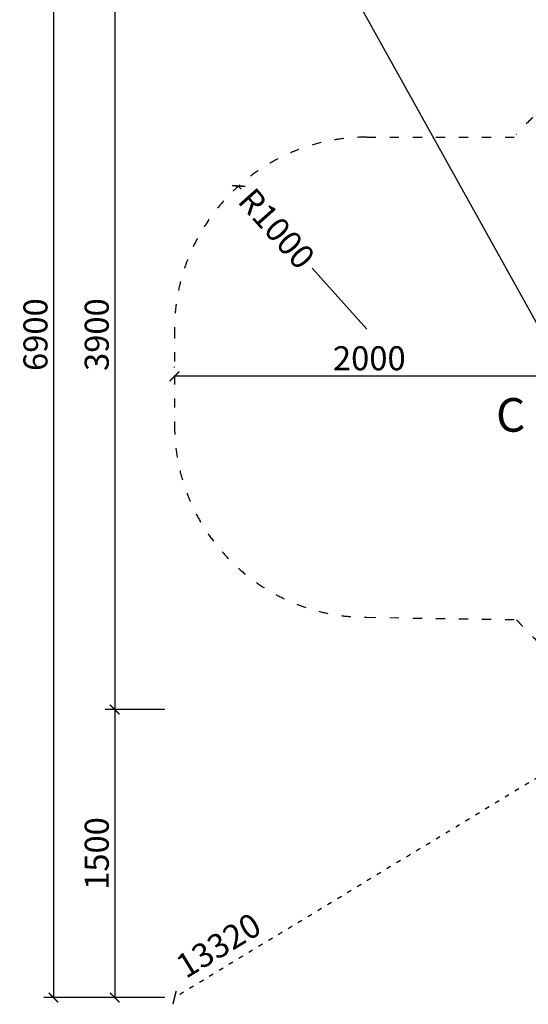
# Model space of a CAD drawing. Units: millimetres. Extents: x 240 to 50386, y -13321 to 45164.
# Drawn here: x 6728 to 9375, y -1073 to 4054 of the extents above; entities that cross this region are included whole.
import ezdxf

# ---------------------------------------------------------------- set-up
doc = ezdxf.new("R2010")
doc.units = ezdxf.units.MM
doc.linetypes.add('ACAD_ISO03W100', pattern=[30, 12, -18])
doc.layers.add('KOTY', color=7, linetype='Continuous', lineweight=13)
doc.layers.add('KÓTY', color=7, linetype='Continuous')
doc.layers.add('PADOVA_ZONA', color=1, linetype='ACAD_ISO03W100')
doc.styles.add('arial', font='arial.ttf')
doc.styles.get("Standard").update_dxf_attribs({"font": 'isocpeur.ttf'})
doc.dimstyles.new('KOTY_50', dxfattribs={"dimtxt": 125, "dimasz": 50, "dimexe": 50, "dimexo": 50, "dimgap": 30, "dimtad": 1, "dimdec": 0, "dimrnd": 10, "dimdsep": 46, "dimtxsty": 'arial', "dimblk": 'ARCHTICK', "dimcen": -1.5, "dimclrt": 2, "dimadec": 0, "dimazin": 0, "dimtfac": 0.63, "dimtdec": 0, "dimtix": 1, "dimtmove": 2, "dimatfit": 3, "dimldrblk": 'KOTA', "dimfxl": 400, "dimtfill": 1, "dimtolj": 1, "dimtzin": 0, "dimarcsym": 0})

# ---------------------------------------------------------------- blocks, each defined once
blk = doc.blocks.new('_ArchTick')
at = {"color": 0, "linetype": 'ByBlock', "const_width": 0.15}
blk.add_lwpolyline([(-0.5, -0.5), (0.5, 0.5)], dxfattribs=at)
blk = doc.blocks.new('*D46')
at = {"layer": 'Defpoints', "color": 0, "transparency": 16777216}
for p in [(7534.3, 4366.4), (7223.2, 462.7), (7534.3, 462.7)]:
    blk.add_point(p, dxfattribs=at)
at = {"layer": 'KOTY', "color": 0, "lineweight": -2, "transparency": 16777216}
for p, q in [((7484.3, 4366.4), (7173.2, 4366.4)), ((7223.2, 4366.4), (7223.2, 462.7)), ((7484.3, 462.7), (7173.2, 462.7))]:
    blk.add_line(p, q, dxfattribs=at)
at = {"layer": 'KOTY', "color": 0, "lineweight": -2, "transparency": 16777216, "xscale": 50, "yscale": 50, "zscale": 50}
for p, rotation in [((7223.2, 4366.4), 90), ((7223.2, 462.7), 270)]:
    blk.add_blockref('_ArchTick', p, dxfattribs=dict(at, rotation=rotation))
at = {"layer": 'KOTY', "color": 2, "transparency": 16777216, "insert": (7129.4, 2414.5), "char_height": 125, "attachment_point": 5, "rotation": 90, "style": 'arial', "bg_fill": 3, "box_fill_scale": 1.1, "bg_fill_color": 256, "bg_fill_true_color": 13158600, "bg_fill_transparency": 0}
blk.add_mtext('\\A1;3900', dxfattribs=at)
blk = doc.blocks.new('KOTA')
for p, q in [((-75, -75), (75, 75)), ((0, 75), (0, -75)), ((-75, 0), (75, 0))]:
    blk.add_line(p, q)
blk = doc.blocks.new('*D47')
at = {"layer": 'Defpoints', "color": 0, "transparency": 16777216}
for p in [(7534.3, 462.7), (7223.2, -1037.3), (7534.3, -1037.3)]:
    blk.add_point(p, dxfattribs=at)
at = {"layer": 'KOTY', "color": 0, "lineweight": -2, "transparency": 16777216}
for p, q in [((7484.3, 462.7), (7173.2, 462.7)), ((7223.2, 462.7), (7223.2, -1037.3)), ((7484.3, -1037.3), (7173.2, -1037.3))]:
    blk.add_line(p, q, dxfattribs=at)
at = {"layer": 'KOTY', "color": 0, "lineweight": -2, "transparency": 16777216, "xscale": 50, "yscale": 50, "zscale": 50}
for p, rotation in [((7223.2, 462.7), 90), ((7223.2, -1037.3), 270)]:
    blk.add_blockref('_ArchTick', p, dxfattribs=dict(at, rotation=rotation))
at = {"layer": 'KOTY', "color": 2, "transparency": 16777216, "insert": (7129.4, -287.3), "char_height": 125, "attachment_point": 5, "rotation": 90, "style": 'arial', "bg_fill": 3, "box_fill_scale": 1.1, "bg_fill_color": 256, "bg_fill_true_color": 13158600, "bg_fill_transparency": 0}
blk.add_mtext('\\A1;1500', dxfattribs=at)
blk = doc.blocks.new('*D48')
at = {"layer": 'Defpoints', "color": 0, "transparency": 16777216}
for p in [(7534.3, 5866.3), (6904.3, -1037.3), (7534.3, -1037.3)]:
    blk.add_point(p, dxfattribs=at)
at = {"layer": 'KOTY', "color": 0, "lineweight": -2, "transparency": 16777216}
for p, q in [((7484.3, 5866.3), (6854.3, 5866.3)), ((6904.3, 5866.3), (6904.3, -1037.3)), ((7484.3, -1037.3), (6854.3, -1037.3))]:
    blk.add_line(p, q, dxfattribs=at)
at = {"layer": 'KOTY', "color": 0, "lineweight": -2, "transparency": 16777216, "xscale": 50, "yscale": 50, "zscale": 50}
for p, rotation in [((6904.3, 5866.3), 90), ((6904.3, -1037.3), 270)]:
    blk.add_blockref('_ArchTick', p, dxfattribs=dict(at, rotation=rotation))
at = {"layer": 'KOTY', "color": 2, "transparency": 16777216, "insert": (6810.5, 2414.5), "char_height": 125, "attachment_point": 5, "rotation": 90, "style": 'arial', "bg_fill": 3, "box_fill_scale": 1.1, "bg_fill_color": 256, "bg_fill_true_color": 13158600, "bg_fill_transparency": 0}
blk.add_mtext('\\A1;6900', dxfattribs=at)
blk = doc.blocks.new('*D50')
at = {"layer": 'Defpoints', "color": 0, "transparency": 16777216}
for p in [(7534.3, 5866.3), (7534.3, 5866.3), (9574.8, 2192.7)]:
    blk.add_point(p, dxfattribs=at)
at = {"layer": 'KÓTY', "color": 0, "lineweight": -2, "transparency": 16777216}
blk.add_line((9574.8, 2192.7), (7534.3, 5866.3), dxfattribs=at)
at = {"layer": 'KÓTY', "color": 0, "lineweight": -2, "transparency": 16777216, "xscale": 50, "yscale": 50, "zscale": 50}
for p, rotation in [((7534.3, 5866.3), 119.0498914285026), ((9574.8, 2192.7), 299.0498914285026)]:
    blk.add_blockref('_ArchTick', p, dxfattribs=dict(at, rotation=rotation))
at = {"layer": 'KÓTY', "color": 2, "transparency": 16777216, "insert": (7821.5, 5556.1), "char_height": 125, "attachment_point": 5, "rotation": 299.0499, "style": 'arial', "bg_fill": 3, "box_fill_scale": 1.1, "bg_fill_color": 256, "bg_fill_true_color": 13158600, "bg_fill_transparency": 0}
blk.add_mtext('\\A1;4200', dxfattribs=at)
blk = doc.blocks.new('*D52')
at = {"layer": 'Defpoints', "color": 0, "transparency": 16777216}
for p in [(7534.3, 5866.3), (17387.4, 2889.7), (17387.4, 2889.7)]:
    blk.add_point(p, dxfattribs=at)
at = {"layer": 'KÓTY', "color": 0, "lineweight": -2, "transparency": 16777216}
blk.add_line((7534.3, 5866.3), (17387.4, 2889.7), dxfattribs=at)
at = {"layer": 'KÓTY', "color": 0, "lineweight": -2, "transparency": 16777216, "xscale": 50, "yscale": 50, "zscale": 50}
for p, rotation in [((7534.3, 5866.3), 163.1902202896202), ((17387.4, 2889.7), 343.1902202896202)]:
    blk.add_blockref('_ArchTick', p, dxfattribs=dict(at, rotation=rotation))
at = {"layer": 'KÓTY', "color": 2, "transparency": 16777216, "insert": (8361.8, 5723.3), "char_height": 125, "attachment_point": 5, "rotation": 343.1902, "style": 'arial', "bg_fill": 3, "box_fill_scale": 1.1, "bg_fill_color": 256, "bg_fill_true_color": 13158600, "bg_fill_transparency": 0}
blk.add_mtext('\\A1;10290', dxfattribs=at)
blk = doc.blocks.new('*D74')
at = {"layer": 'Defpoints', "color": 0, "transparency": 16777216}
for p in [(7534.3, 5866.3), (13970.8, 3274.7), (13970.8, 3274.7)]:
    blk.add_point(p, dxfattribs=at)
at = {"layer": 'KÓTY', "color": 0, "lineweight": -2, "transparency": 16777216}
blk.add_line((7534.3, 5866.3), (13970.8, 3274.7), dxfattribs=at)
at = {"layer": 'KÓTY', "color": 0, "lineweight": -2, "transparency": 16777216, "xscale": 50, "yscale": 50, "zscale": 50, "rotation": 158.0681640794021}
blk.add_blockref('_ArchTick', (7534.3, 5866.3), dxfattribs=at)
at = {"layer": 'KÓTY', "color": 2, "transparency": 16777216, "insert": (13742.5, 3475.8), "char_height": 125, "attachment_point": 5, "rotation": 338.0682, "style": 'arial', "bg_fill": 3, "box_fill_scale": 1.1, "bg_fill_color": 256, "bg_fill_true_color": 13158600, "bg_fill_transparency": 0}
blk.add_mtext('\\A1;6940', dxfattribs=at)
at = {"layer": 'KÓTY', "color": 0, "lineweight": -2, "transparency": 16777216, "xscale": 50, "yscale": 50, "zscale": 50, "rotation": 338.068164079402}
blk.add_blockref('_ArchTick', (13970.8, 3274.7), dxfattribs=at)
blk = doc.blocks.new('*D88')
at = {"layer": 'Defpoints', "color": 0, "transparency": 16777216}
blk.add_point((8534.3, 2442.7), dxfattribs=at)
at = {"layer": 'KÓTY', "color": 0, "lineweight": -2, "transparency": 16777216}
for p, q in [((7867.9, 3188.3), (7881.8, 3172.7)), ((8534.3, 2442.7), (8250, 2760.8))]:
    blk.add_line(p, q, dxfattribs=at)
at = {"layer": 'KÓTY', "color": 2, "transparency": 16777216, "insert": (8065.9, 2966.8), "char_height": 125, "attachment_point": 5, "rotation": 311.7897, "style": 'arial', "bg_fill": 3, "box_fill_scale": 1.1, "bg_fill_color": 256, "bg_fill_true_color": 13158600, "bg_fill_transparency": 0}
blk.add_mtext('\\A1;R1000', dxfattribs=at)
at = {"layer": 'Defpoints', "color": 0, "transparency": 16777216}
blk.add_point((7867.9, 3188.3), dxfattribs=at)
at = {"layer": 'KÓTY', "color": 0, "lineweight": -2, "transparency": 16777216, "xscale": 50, "yscale": 50, "zscale": 50, "rotation": 131.7897434663829}
blk.add_blockref('_ArchTick', (7867.9, 3188.3), dxfattribs=at)
blk = doc.blocks.new('*D94')
at = {"layer": 'Defpoints', "color": 0, "transparency": 16777216}
for p in [(7534.3, 2197.5), (7534.3, 2192.7), (9561.3, 2192.7)]:
    blk.add_point(p, dxfattribs=at)
at = {"layer": 'KÓTY', "color": 0, "lineweight": -2, "transparency": 16777216}
for p, q in [((7534.3, 2242.7), (7534.3, 2247.5)), ((9561.3, 2242.7), (9561.3, 2247.5)), ((9561.3, 2197.5), (7534.3, 2197.5))]:
    blk.add_line(p, q, dxfattribs=at)
at = {"layer": 'KÓTY', "color": 0, "lineweight": -2, "transparency": 16777216, "xscale": 50, "yscale": 50, "zscale": 50, "rotation": 180}
blk.add_blockref('_ArchTick', (7534.3, 2197.5), dxfattribs=at)
at = {"layer": 'KÓTY', "color": 0, "lineweight": -2, "transparency": 16777216, "xscale": 50, "yscale": 50, "zscale": 50}
blk.add_blockref('_ArchTick', (9561.3, 2197.5), dxfattribs=at)
at = {"layer": 'KÓTY', "color": 2, "transparency": 16777216, "insert": (8547.8, 2291.4), "char_height": 125, "attachment_point": 5, "style": 'arial', "bg_fill": 3, "box_fill_scale": 1.1, "bg_fill_color": 256, "bg_fill_true_color": 13158600, "bg_fill_transparency": 0}
blk.add_mtext('\\A1;2000', dxfattribs=at)
blk = doc.blocks.new('*D162')
at = {"layer": 'Defpoints', "color": 0, "linetype": 'ACAD_ISO03W100', "ltscale": 2, "transparency": 16777216}
for p in [(18920.1, 5866.3), (7534.3, -1037.3), (7534.3, -1037.3)]:
    blk.add_point(p, dxfattribs=at)
at = {"layer": 'KÓTY', "color": 0, "linetype": 'ACAD_ISO03W100', "lineweight": -2, "ltscale": 2, "transparency": 16777216}
blk.add_line((18920.1, 5866.3), (7534.3, -1037.3), dxfattribs=at)
at = {"layer": 'KÓTY', "color": 0, "linetype": 'ACAD_ISO03W100', "lineweight": -2, "ltscale": 2, "transparency": 16777216, "xscale": 50, "yscale": 50, "zscale": 50}
for p, rotation in [((18920.1, 5866.3), 31.2298487122932), ((7534.3, -1037.3), 211.2298487122931)]:
    blk.add_blockref('_ArchTick', p, dxfattribs=dict(at, rotation=rotation))
at = {"layer": 'KÓTY', "color": 2, "linetype": 'ACAD_ISO03W100', "ltscale": 2, "transparency": 16777216, "insert": (7762.9, -765.4), "char_height": 125, "attachment_point": 5, "rotation": 31.2298, "style": 'arial', "bg_fill": 3, "box_fill_scale": 1.1, "bg_fill_color": 256, "bg_fill_true_color": 13158600, "bg_fill_transparency": 0}
blk.add_mtext('\\A1;13320', dxfattribs=at)

msp = doc.modelspace()

# ---------------------------------------------------------------- dimensions: what is measured, and where the dimension line sits
at = {"layer": 'KÓTY', "linetype": 'ACAD_ISO03W100', "ltscale": 2}
dim = msp.add_linear_dim(base=(7534.25, -1037.274), p1=(18920.078, 5866.338), p2=(7534.25, -1037.274), angle=211.229849, dimstyle='KOTY_50', dxfattribs=at)
dim.commit()
dim.dimension.update_dxf_attribs({"geometry": '*D162', "text_midpoint": (7762.911, -765.399), "dimtype": 161})

# ---------------------------------------------------------------- next in the draw order: linework, layer by layer
at = {"layer": 'PADOVA_ZONA', "color": 100, "linetype": 'ACAD_ISO03W100', "ltscale": 4}
for p, q in [((7534.25, 2442.726), (7534.25, 1942.726)), ((8534.25, 942.726), (9314.216, 930.226))]:
    msp.add_line(p, q, dxfattribs=at)
for centre, radius, start, end in [((10441.554, 2467.726), 1500, 97.402003, 138.725544), ((8534.25, 2442.726), 1000, 90, 180), ((8534.25, 1942.726), 1000, 180, 270), ((10443.306, 1917.726), 1500, 221.172887, 262.597997)]:
    msp.add_arc(centre, radius, start, end, dxfattribs=at)

# ---------------------------------------------------------------- next in the draw order: texts
at = {"layer": 'KÓTY', "insert": (9207.387, 2084.2), "char_height": 175, "attachment_point": 1, "rotation": 359.914865}
msp.add_mtext_dynamic_manual_height_columns('{\\fArial|b0|i0|c238|p34;C}', width=1885.21941, gutter_width=12.5, heights=[789.313], dxfattribs=at)

# ---------------------------------------------------------------- next in the draw order: dimensions: what is measured, and where the dimension line sits
at = {"layer": 'KOTY'}
dim = msp.add_linear_dim(base=(7223.248, 462.726), p1=(7534.25, 4366.351), p2=(7534.25, 462.726), angle=90, dimstyle='KOTY_50', dxfattribs=at)
dim.commit()
dim.dimension.update_dxf_attribs({"geometry": '*D46', "text_midpoint": (7129.384, 2414.539)})

# ---------------------------------------------------------------- next in the draw order: dimensions: what is measured, and where the dimension line sits
dim = msp.add_linear_dim(base=(7223.248, -1037.274), p1=(7534.25, 462.726), p2=(7534.25, -1037.274), angle=90, dimstyle='KOTY_50', dxfattribs=at)
dim.commit()
dim.dimension.update_dxf_attribs({"geometry": '*D47', "text_midpoint": (7129.427, -287.274)})

# ---------------------------------------------------------------- next in the draw order: dimensions: what is measured, and where the dimension line sits
dim = msp.add_linear_dim(base=(6904.337, -1037.274), p1=(7534.25, 5866.338), p2=(7534.25, -1037.274), angle=90, dimstyle='KOTY_50', dxfattribs=at)
dim.commit()
dim.dimension.update_dxf_attribs({"geometry": '*D48', "text_midpoint": (6810.515, 2414.532)})

# ---------------------------------------------------------------- next in the draw order: dimensions: what is measured, and where the dimension line sits
at = {"layer": 'KÓTY'}
dim = msp.add_linear_dim(base=(7534.25, 5866.338), p1=(9574.75, 2192.726), p2=(7534.25, 5866.338), angle=119.049891, dimstyle='KOTY_50', dxfattribs=at)
dim.commit()
dim.dimension.update_dxf_attribs({"geometry": '*D50', "text_midpoint": (7821.451, 5556.117), "dimtype": 161})

# ---------------------------------------------------------------- next in the draw order: dimensions: what is measured, and where the dimension line sits
dim = msp.add_linear_dim(base=(17387.386, 2889.666), p1=(7534.25, 5866.338), p2=(17387.386, 2889.666), angle=343.19022, dimstyle='KOTY_50', dxfattribs=at)
dim.commit()
dim.dimension.update_dxf_attribs({"geometry": '*D52', "text_midpoint": (8361.812, 5723.291), "dimtype": 161})
dim = msp.add_linear_dim(base=(7534.25, 2197.529), p1=(9561.331, 2192.698), p2=(7534.25, 2192.698), text='2000', dimstyle='KOTY_50', dxfattribs=at)
dim.commit()
dim.dimension.update_dxf_attribs({"geometry": '*D94', "text_midpoint": (8547.791, 2291.351)})

# ---------------------------------------------------------------- next in the draw order: dimensions: what is measured, and where the dimension line sits
dim = msp.add_linear_dim(base=(13970.75, 3274.726), p1=(7534.25, 5866.338), p2=(13970.75, 3274.726), angle=338.068164, dimstyle='KOTY_50', dxfattribs=at)
dim.commit()
dim.dimension.update_dxf_attribs({"geometry": '*D74', "text_midpoint": (13742.522, 3475.775), "dimtype": 161})
dim = msp.add_radius_dim(center=(8534.25, 2442.726), mpoint=(7867.851, 3188.322), dimstyle='KOTY_50', dxfattribs=at)
dim.commit()
dim.dimension.update_dxf_attribs({"geometry": '*D88', "text_midpoint": (8065.879, 2966.76), "dimtype": 164})

# ---------------------------------------------------------------- next in the draw order: linework, layer by layer
at = {"layer": 'PADOVA_ZONA', "color": 100, "linetype": 'ACAD_ISO03W100', "ltscale": 4}
msp.add_line((8534.25, 3442.726), (9301.653, 3442.726), dxfattribs=at)

doc.saveas('drawing.dxf')
